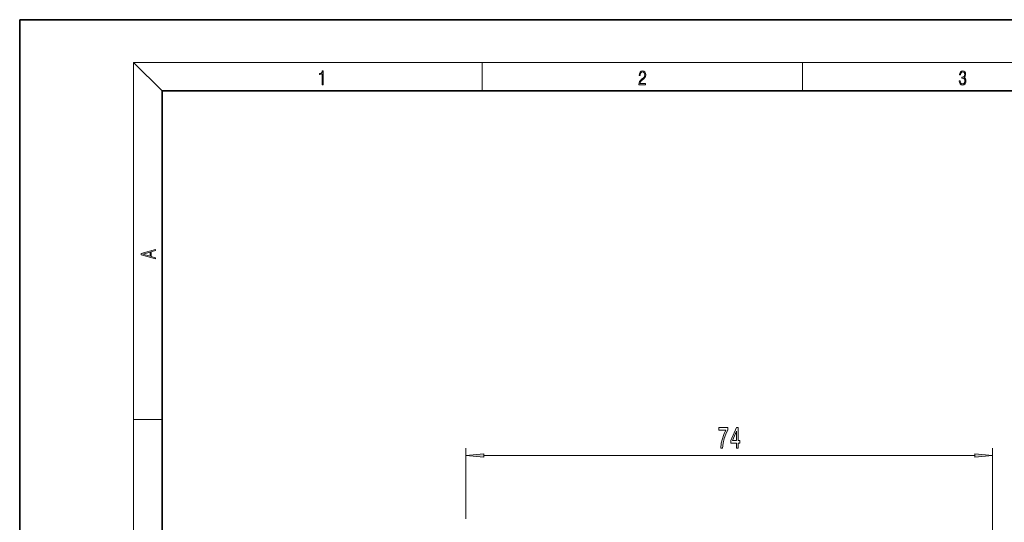
# Model space of a CAD drawing. Extents: x 0 to 219, y 0 to 297.
# Drawn here: x 0 to 138, y 226 to 297 of the extents above; entities that cross this region are included whole.
import ezdxf

# ---------------------------------------------------------------- set-up
doc = ezdxf.new("R2010")
doc.units = 0

msp = doc.modelspace()

# ---------------------------------------------------------------- linework, layer by layer
at = {"color": 7, "lineweight": 35}
for p, q in [((210, 297), (0, 297)), ((0, 297), (0, 0)), ((200, 287), (20, 287)), ((20, 287), (20, 10))]:
    msp.add_line(p, q, dxfattribs=at)
at = {"color": 7, "lineweight": 13}
for p, q in [((20, 287), (16, 291)), ((16, 291), (204, 291)), ((16, 291), (16, 6)), ((65, 287), (65, 291)), ((110, 291), (110, 287)), ((16, 240.83), (20, 240.83)), ((62.71, 226.89), (62.71, 236.8)), ((136.71, 184.54), (136.71, 236.8)), ((65.2, 235.8), (134.22, 235.8))]:
    msp.add_line(p, q, dxfattribs=at)
for points in [[(42.5, 287.87), (42.64, 287.87), (42.64, 289.82), (42.52, 289.82), (42.49, 289.64), (42.42, 289.52), (42.31, 289.45), (42.15, 289.44), (42.14, 289.44), (42.14, 289.32), (42.16, 289.32), (42.37, 289.34), (42.5, 289.42)], [(87.02, 287.87), (87.96, 287.87), (87.96, 288.03), (87.15, 288.03), (87.18, 288.17), (87.24, 288.29), (87.34, 288.41), (87.47, 288.52), (87.68, 288.68), (87.85, 288.86), (87.94, 289.04), (87.97, 289.26), (87.94, 289.49), (87.85, 289.67), (87.71, 289.78), (87.53, 289.82), (87.33, 289.77), (87.18, 289.65), (87.09, 289.45), (87.05, 289.17), (87.19, 289.17), (87.21, 289.38), (87.28, 289.53), (87.38, 289.62), (87.52, 289.66), (87.65, 289.63), (87.75, 289.55), (87.81, 289.42), (87.83, 289.25), (87.81, 289.09), (87.74, 288.95), (87.59, 288.8), (87.38, 288.63), (87.22, 288.48), (87.1, 288.31), (87.04, 288.14), (87.02, 287.93)], [(132.02, 288.43), (132.02, 288.43), (132.05, 288.17), (132.15, 287.98), (132.29, 287.86), (132.49, 287.82), (132.69, 287.86), (132.84, 287.98), (132.93, 288.16), (132.96, 288.4), (132.95, 288.57), (132.9, 288.71), (132.82, 288.82), (132.72, 288.89), (132.87, 289.06), (132.92, 289.32), (132.89, 289.52), (132.81, 289.68), (132.68, 289.78), (132.51, 289.82), (132.33, 289.78), (132.19, 289.67), (132.1, 289.48), (132.07, 289.24), (132.2, 289.24), (132.22, 289.42), (132.28, 289.56), (132.37, 289.64), (132.5, 289.67), (132.62, 289.64), (132.71, 289.57), (132.77, 289.46), (132.79, 289.32), (132.76, 289.15), (132.7, 289.04), (132.59, 288.97), (132.44, 288.94), (132.39, 288.95), (132.39, 288.8), (132.46, 288.81), (132.62, 288.78), (132.73, 288.71), (132.8, 288.58), (132.82, 288.41), (132.8, 288.22), (132.73, 288.08), (132.63, 287.99), (132.49, 287.97), (132.35, 288), (132.25, 288.09), (132.18, 288.23), (132.16, 288.43)], [(19.09, 263.42), (19.09, 263.57), (18.48, 263.74), (18.48, 264.41), (19.09, 264.58), (19.09, 264.73), (17.09, 264.16), (17.09, 263.99)], [(18.32, 263.78), (17.29, 264.07), (18.32, 264.37)], [(98.5, 236.8), (98.76, 236.8), (98.84, 237.51), (98.99, 238.18), (99.21, 238.8), (99.49, 239.38), (99.49, 239.73), (98.25, 239.73), (98.25, 239.34), (99.24, 239.34), (98.95, 238.76), (98.74, 238.15), (98.59, 237.5)], [(100.71, 236.8), (100.94, 236.8), (100.94, 237.54), (101.2, 237.54), (101.2, 237.89), (100.94, 237.89), (100.94, 239.73), (100.71, 239.73), (99.92, 237.92), (99.92, 237.54), (100.71, 237.54)], [(100.14, 237.89), (100.71, 239.23), (100.71, 237.89)], [(65.2, 236.02), (62.71, 235.8), (65.2, 235.58)], [(134.22, 235.58), (136.71, 235.8), (134.22, 236.02)]]:
    msp.add_lwpolyline(points, close=True, dxfattribs=at)
for points in [[(65.2, 236.02), (62.71, 235.8), (65.2, 236.02), (65.2, 235.58)], [(134.22, 235.58), (136.71, 235.8), (134.22, 235.58), (134.22, 236.02)]]:
    msp.add_solid(points, dxfattribs=at)

doc.saveas('drawing.dxf')
